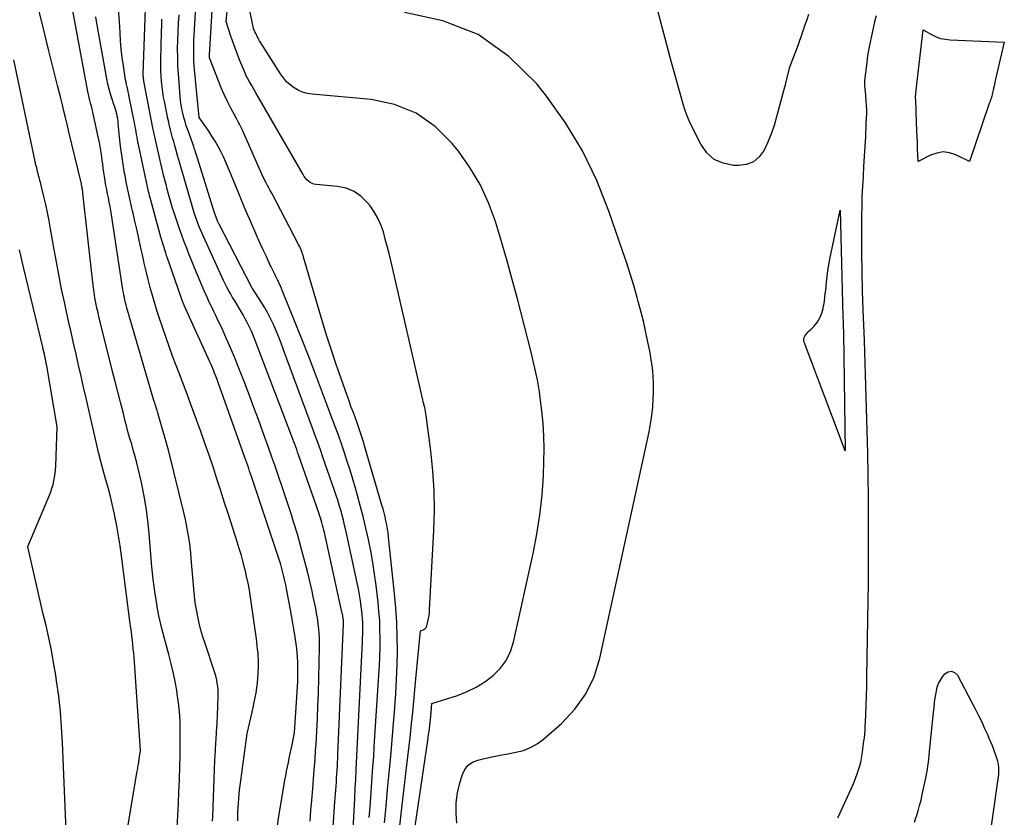
# Model space of a CAD drawing. Units: inches. Extents: x 2628029 to 2630850, y 1493785 to 1496366.
# Drawn here: x 2628296 to 2628422, y 1494606 to 1494708 of the extents above; entities that cross this region are included whole.
import ezdxf

# ---------------------------------------------------------------- set-up
doc = ezdxf.new("R2010")
doc.units = ezdxf.units.IN
doc.header["$MEASUREMENT"] = 0
doc.layers.add('Tile_2737_18_NE_contour_2ft', color=225, linetype='Continuous')

msp = doc.modelspace()

# ---------------------------------------------------------------- linework, layer by layer
at = {"layer": 'Tile_2737_18_NE_contour_2ft'}
for points in [[(2628340.96, 1494606.44, 7972), (2628341.06, 1494607.72, 7972), (2628341.15, 1494609.01, 7972), (2628341.24, 1494610.3, 7972), (2628341.34, 1494611.59, 7972), (2628341.43, 1494612.88, 7972), (2628341.52, 1494614.17, 7972), (2628341.6, 1494615.46, 7972), (2628342.19, 1494624.55, 7972), (2628342.25, 1494625.7, 7972), (2628342.3, 1494626.86, 7972), (2628342.33, 1494628.02, 7972), (2628342.34, 1494629.17, 7972), (2628342.32, 1494630.33, 7972), (2628342.28, 1494631.48, 7972), (2628342.19, 1494632.64, 7972), (2628342.08, 1494633.79, 7972), (2628341.83, 1494635.93, 7972), (2628341.64, 1494637.41, 7972), (2628341.42, 1494638.88, 7972), (2628341.15, 1494640.35, 7972), (2628340.86, 1494641.81, 7972), (2628340.53, 1494643.26, 7972), (2628340.18, 1494644.71, 7972), (2628339.81, 1494646.15, 7972), (2628339.41, 1494647.59, 7972), (2628339.19, 1494648.35, 7972), (2628338.86, 1494649.48, 7972), (2628338.52, 1494650.61, 7972), (2628338.16, 1494651.73, 7972), (2628337.79, 1494652.85, 7972), (2628337.41, 1494653.96, 7972), (2628337.02, 1494655.07, 7972), (2628336.62, 1494656.18, 7972), (2628336.21, 1494657.29, 7972), (2628335.53, 1494659.13, 7972), (2628334.77, 1494661.16, 7972), (2628333.99, 1494663.18, 7972), (2628333.21, 1494665.19, 7972), (2628332.41, 1494667.2, 7972), (2628329.91, 1494673.42, 7972), (2628329.78, 1494673.75, 7972), (2628329.64, 1494674.07, 7972), (2628329.5, 1494674.39, 7972), (2628329.35, 1494674.71, 7972), (2628329.28, 1494674.86, 7972), (2628329.16, 1494675.1, 7972), (2628329.04, 1494675.35, 7972), (2628328.92, 1494675.59, 7972), (2628328.8, 1494675.83, 7972), (2628328.68, 1494676.08, 7972), (2628328.55, 1494676.32, 7972), (2628328.44, 1494676.57, 7972), (2628328.32, 1494676.81, 7972), (2628327.82, 1494677.89, 7972), (2628327.45, 1494678.67, 7972), (2628327.09, 1494679.46, 7972), (2628326.74, 1494680.25, 7972), (2628326.39, 1494681.04, 7972), (2628325.84, 1494682.3, 7972), (2628325.31, 1494683.54, 7972), (2628324.78, 1494684.79, 7972), (2628324.26, 1494686.05, 7972), (2628323.75, 1494687.3, 7972), (2628323.3, 1494688.42, 7972), (2628323.01, 1494689.12, 7972), (2628322.71, 1494689.81, 7972), (2628322.39, 1494690.49, 7972), (2628322.06, 1494691.17, 7972), (2628321.71, 1494691.83, 7972), (2628321.34, 1494692.49, 7972), (2628320.94, 1494693.13, 7972), (2628320.52, 1494693.75, 7972), (2628319.3, 1494695.49, 7972), (2628319.29, 1494695.52, 7972), (2628318.73, 1494701.6, 7972), (2628318.68, 1494702.14, 7972), (2628318.65, 1494702.68, 7972), (2628318.63, 1494703.22, 7972), (2628318.62, 1494703.77, 7972), (2628318.62, 1494704.31, 7972), (2628318.62, 1494704.85, 7972), (2628318.64, 1494705.4, 7972), (2628318.67, 1494705.94, 7972), (2628319.07, 1494712.64, 7972)], [(2628321.01, 1494605.96, 7960), (2628321.03, 1494606.57, 7960), (2628321.21, 1494611.39, 7960), (2628321.26, 1494612.55, 7960), (2628321.31, 1494613.72, 7960), (2628321.38, 1494614.89, 7960), (2628321.45, 1494616.06, 7960), (2628321.46, 1494616.24, 7960), (2628321.53, 1494617.31, 7960), (2628321.59, 1494618.39, 7960), (2628321.64, 1494619.47, 7960), (2628321.68, 1494620.55, 7960), (2628321.73, 1494621.89, 7960), (2628321.73, 1494622.3, 7960), (2628321.72, 1494622.7, 7960), (2628321.68, 1494623.11, 7960), (2628321.62, 1494623.51, 7960), (2628321.55, 1494623.91, 7960), (2628321.46, 1494624.3, 7960), (2628321.35, 1494624.69, 7960), (2628321.23, 1494625.08, 7960), (2628320.06, 1494628.58, 7960), (2628319.79, 1494629.43, 7960), (2628319.54, 1494630.28, 7960), (2628319.32, 1494631.15, 7960), (2628319.12, 1494632.01, 7960), (2628318.96, 1494632.89, 7960), (2628318.81, 1494633.76, 7960), (2628318.7, 1494634.65, 7960), (2628318.61, 1494635.53, 7960), (2628318.29, 1494639.39, 7960), (2628318.23, 1494640.11, 7960), (2628318.15, 1494640.82, 7960), (2628318.06, 1494641.54, 7960), (2628317.96, 1494642.25, 7960), (2628317.84, 1494642.95, 7960), (2628317.71, 1494643.66, 7960), (2628317.56, 1494644.36, 7960), (2628317.39, 1494645.06, 7960), (2628315.4, 1494653.18, 7960), (2628314.02, 1494658.07, 7960), (2628313.98, 1494658.21, 7960), (2628313.93, 1494658.34, 7960), (2628313.89, 1494658.48, 7960), (2628313.84, 1494658.62, 7960), (2628313.81, 1494658.7, 7960), (2628313.78, 1494658.79, 7960), (2628313.75, 1494658.89, 7960), (2628313.71, 1494658.99, 7960), (2628313.68, 1494659.09, 7960), (2628313.65, 1494659.18, 7960), (2628313.62, 1494659.28, 7960), (2628313.59, 1494659.38, 7960), (2628313.56, 1494659.48, 7960), (2628310.12, 1494671.3, 7960), (2628310.03, 1494671.62, 7960), (2628309.95, 1494671.94, 7960), (2628309.87, 1494672.26, 7960), (2628309.8, 1494672.59, 7960), (2628309.73, 1494672.91, 7960), (2628309.67, 1494673.24, 7960), (2628309.61, 1494673.57, 7960), (2628309.56, 1494673.89, 7960), (2628308.15, 1494683.13, 7960), (2628308.06, 1494683.67, 7960), (2628307.97, 1494684.2, 7960), (2628307.87, 1494684.74, 7960), (2628307.76, 1494685.27, 7960), (2628307.65, 1494685.8, 7960), (2628307.55, 1494686.34, 7960), (2628307.45, 1494686.87, 7960), (2628307.35, 1494687.41, 7960), (2628307.35, 1494687.43, 7960), (2628307.26, 1494687.98, 7960), (2628307.17, 1494688.53, 7960), (2628307.1, 1494689.08, 7960), (2628307.03, 1494689.63, 7960), (2628306.98, 1494690.05, 7960), (2628306.88, 1494690.81, 7960), (2628306.76, 1494691.56, 7960), (2628306.62, 1494692.32, 7960), (2628306.46, 1494693.07, 7960), (2628305.85, 1494695.81, 7960), (2628305.77, 1494696.19, 7960), (2628305.68, 1494696.57, 7960), (2628305.59, 1494696.94, 7960), (2628305.49, 1494697.32, 7960), (2628305.4, 1494697.69, 7960), (2628305.31, 1494698.07, 7960), (2628305.23, 1494698.45, 7960), (2628305.15, 1494698.83, 7960), (2628303.12, 1494709.75, 7960)], [(2628342.89, 1494605.76, 7974), (2628343.09, 1494607.87, 7974), (2628343.29, 1494609.98, 7974), (2628343.49, 1494612.09, 7974), (2628343.68, 1494614.19, 7974), (2628343.87, 1494616.31, 7974), (2628344.04, 1494618.42, 7974), (2628344.21, 1494620.4, 7974), (2628344.33, 1494622.21, 7974), (2628344.44, 1494624.02, 7974), (2628344.5, 1494625.83, 7974), (2628344.53, 1494627.64, 7974), (2628344.52, 1494629.45, 7974), (2628344.46, 1494631.26, 7974), (2628344.34, 1494633.07, 7974), (2628344.18, 1494634.87, 7974), (2628343.41, 1494642.12, 7974), (2628343.35, 1494642.64, 7974), (2628343.27, 1494643.15, 7974), (2628343.18, 1494643.66, 7974), (2628343.08, 1494644.17, 7974), (2628342.96, 1494644.68, 7974), (2628342.84, 1494645.18, 7974), (2628342.71, 1494645.69, 7974), (2628342.57, 1494646.19, 7974), (2628340.37, 1494653.73, 7974), (2628340.26, 1494654.11, 7974), (2628340.14, 1494654.49, 7974), (2628340.02, 1494654.87, 7974), (2628339.9, 1494655.25, 7974), (2628339.77, 1494655.63, 7974), (2628339.64, 1494656.01, 7974), (2628339.51, 1494656.38, 7974), (2628339.37, 1494656.76, 7974), (2628339.14, 1494657.37, 7974), (2628338.89, 1494658.06, 7974), (2628338.63, 1494658.74, 7974), (2628338.39, 1494659.43, 7974), (2628338.14, 1494660.11, 7974), (2628337.36, 1494662.3, 7974), (2628336.73, 1494664.09, 7974), (2628336.13, 1494665.88, 7974), (2628335.56, 1494667.69, 7974), (2628335.02, 1494669.5, 7974), (2628332.6, 1494677.73, 7974), (2628332.54, 1494677.93, 7974), (2628332.47, 1494678.14, 7974), (2628332.4, 1494678.34, 7974), (2628332.33, 1494678.55, 7974), (2628332.24, 1494678.75, 7974), (2628332.16, 1494678.95, 7974), (2628332.07, 1494679.14, 7974), (2628331.97, 1494679.34, 7974), (2628328.54, 1494685.88, 7974), (2628328.36, 1494686.21, 7974), (2628328.19, 1494686.54, 7974), (2628328.02, 1494686.86, 7974), (2628327.84, 1494687.19, 7974), (2628327.46, 1494687.9, 7974), (2628324.78, 1494693.97, 7974), (2628324.7, 1494694.15, 7974), (2628324.61, 1494694.33, 7974), (2628324.52, 1494694.51, 7974), (2628324.43, 1494694.68, 7974), (2628324.33, 1494694.86, 7974), (2628324.24, 1494695.04, 7974), (2628324.15, 1494695.21, 7974), (2628324.05, 1494695.39, 7974), (2628323.35, 1494696.71, 7974), (2628322.91, 1494697.56, 7974), (2628322.5, 1494698.42, 7974), (2628322.12, 1494699.29, 7974), (2628321.77, 1494700.17, 7974), (2628320.63, 1494703.11, 7974), (2628320.62, 1494703.25, 7974), (2628320.62, 1494703.29, 7974), (2628320.63, 1494703.41, 7974), (2628320.63, 1494703.43, 7974), (2628320.63, 1494703.45, 7974), (2628320.63, 1494703.47, 7974), (2628320.63, 1494703.49, 7974), (2628321.04, 1494710.59, 7974)], [(2628316.51, 1494605.17, 7958), (2628316.59, 1494606.67, 7958), (2628316.67, 1494608.17, 7958), (2628316.73, 1494609.67, 7958), (2628316.79, 1494611.17, 7958), (2628316.85, 1494612.99, 7958), (2628316.88, 1494614.14, 7958), (2628316.9, 1494615.28, 7958), (2628316.91, 1494616.43, 7958), (2628316.91, 1494617.58, 7958), (2628316.88, 1494618.72, 7958), (2628316.81, 1494619.86, 7958), (2628316.69, 1494621, 7958), (2628316.53, 1494622.13, 7958), (2628316.5, 1494622.32, 7958), (2628316.28, 1494623.54, 7958), (2628316.04, 1494624.76, 7958), (2628315.76, 1494625.96, 7958), (2628315.45, 1494627.17, 7958), (2628314.6, 1494630.3, 7958), (2628314.38, 1494631.19, 7958), (2628314.18, 1494632.08, 7958), (2628314.01, 1494632.98, 7958), (2628313.86, 1494633.89, 7958), (2628313.67, 1494635.19, 7958), (2628313.46, 1494636.75, 7958), (2628313.28, 1494638.31, 7958), (2628313.14, 1494639.88, 7958), (2628313.02, 1494641.45, 7958), (2628312.98, 1494642.1, 7958), (2628312.82, 1494643.85, 7958), (2628312.61, 1494645.59, 7958), (2628312.31, 1494647.33, 7958), (2628311.95, 1494649.05, 7958), (2628311.5, 1494651.01, 7958), (2628311.32, 1494651.75, 7958), (2628311.13, 1494652.48, 7958), (2628310.93, 1494653.21, 7958), (2628310.72, 1494653.94, 7958), (2628310.5, 1494654.66, 7958), (2628310.29, 1494655.39, 7958), (2628310.09, 1494656.12, 7958), (2628309.9, 1494656.85, 7958), (2628309.62, 1494657.99, 7958), (2628309.29, 1494659.29, 7958), (2628308.96, 1494660.6, 7958), (2628308.63, 1494661.9, 7958), (2628308.3, 1494663.2, 7958), (2628306.75, 1494669.35, 7958), (2628306.59, 1494669.99, 7958), (2628306.44, 1494670.63, 7958), (2628306.3, 1494671.27, 7958), (2628306.17, 1494671.92, 7958), (2628306.05, 1494672.57, 7958), (2628305.94, 1494673.22, 7958), (2628305.85, 1494673.87, 7958), (2628305.77, 1494674.52, 7958), (2628304.52, 1494685.9, 7958), (2628304.5, 1494686.05, 7958), (2628304.48, 1494686.2, 7958), (2628304.46, 1494686.34, 7958), (2628304.44, 1494686.49, 7958), (2628304.41, 1494686.64, 7958), (2628304.38, 1494686.78, 7958), (2628304.35, 1494686.93, 7958), (2628304.32, 1494687.07, 7958), (2628302.69, 1494693.85, 7958), (2628302.5, 1494694.67, 7958), (2628302.3, 1494695.49, 7958), (2628302.1, 1494696.31, 7958), (2628301.9, 1494697.13, 7958), (2628301.69, 1494697.95, 7958), (2628301.49, 1494698.77, 7958), (2628301.28, 1494699.59, 7958), (2628301.08, 1494700.41, 7958), (2628300.18, 1494704, 7958), (2628299.53, 1494706.61, 7958), (2628298.9, 1494709.23, 7958)], [(2628329.27, 1494605.35, 7964), (2628329.45, 1494606.58, 7964), (2628329.65, 1494607.81, 7964), (2628330.23, 1494611.17, 7964), (2628330.33, 1494611.73, 7964), (2628330.44, 1494612.3, 7964), (2628330.55, 1494612.86, 7964), (2628330.66, 1494613.43, 7964), (2628330.78, 1494613.99, 7964), (2628330.9, 1494614.55, 7964), (2628331.02, 1494615.11, 7964), (2628331.13, 1494615.67, 7964), (2628331.45, 1494617.23, 7964), (2628331.81, 1494623.06, 7964), (2628331.85, 1494623.78, 7964), (2628331.87, 1494624.5, 7964), (2628331.88, 1494625.22, 7964), (2628331.87, 1494625.94, 7964), (2628331.86, 1494626.24, 7964), (2628331.83, 1494626.81, 7964), (2628331.79, 1494627.38, 7964), (2628331.73, 1494627.95, 7964), (2628331.66, 1494628.52, 7964), (2628331.44, 1494629.93, 7964), (2628331.32, 1494630.66, 7964), (2628331.2, 1494631.39, 7964), (2628331.07, 1494632.13, 7964), (2628330.94, 1494632.86, 7964), (2628330.43, 1494635.52, 7964), (2628330.33, 1494636.04, 7964), (2628330.22, 1494636.56, 7964), (2628330.1, 1494637.08, 7964), (2628329.97, 1494637.6, 7964), (2628329.84, 1494638.12, 7964), (2628329.69, 1494638.63, 7964), (2628329.54, 1494639.14, 7964), (2628329.38, 1494639.65, 7964), (2628326.09, 1494649.45, 7964), (2628325.97, 1494649.8, 7964), (2628325.85, 1494650.15, 7964), (2628325.73, 1494650.5, 7964), (2628325.61, 1494650.85, 7964), (2628325.49, 1494651.2, 7964), (2628325.37, 1494651.55, 7964), (2628325.24, 1494651.9, 7964), (2628325.12, 1494652.25, 7964), (2628321.72, 1494661.78, 7964), (2628321.58, 1494662.18, 7964), (2628321.43, 1494662.57, 7964), (2628321.28, 1494662.97, 7964), (2628321.12, 1494663.36, 7964), (2628320.96, 1494663.76, 7964), (2628320.8, 1494664.14, 7964), (2628320.63, 1494664.52, 7964), (2628320.46, 1494664.9, 7964), (2628317.46, 1494671.48, 7964), (2628317.44, 1494671.53, 7964), (2628317.41, 1494671.59, 7964), (2628317.39, 1494671.64, 7964), (2628317.37, 1494671.69, 7964), (2628317.35, 1494671.74, 7964), (2628317.33, 1494671.8, 7964), (2628317.31, 1494671.85, 7964), (2628317.29, 1494671.9, 7964), (2628315.23, 1494677.75, 7964), (2628315.2, 1494677.83, 7964), (2628315.17, 1494677.91, 7964), (2628315.15, 1494677.99, 7964), (2628315.12, 1494678.07, 7964), (2628315.09, 1494678.15, 7964), (2628315.06, 1494678.23, 7964), (2628315.04, 1494678.32, 7964), (2628315.01, 1494678.4, 7964), (2628314.43, 1494680.27, 7964), (2628313.15, 1494684.99, 7964), (2628313.07, 1494685.27, 7964), (2628313, 1494685.54, 7964), (2628312.94, 1494685.82, 7964), (2628312.87, 1494686.1, 7964), (2628311.59, 1494692.06, 7964), (2628311.52, 1494692.38, 7964), (2628311.46, 1494692.7, 7964), (2628311.4, 1494693.02, 7964), (2628311.35, 1494693.35, 7964), (2628311.29, 1494693.67, 7964), (2628311.23, 1494693.99, 7964), (2628311.18, 1494694.31, 7964), (2628311.11, 1494694.64, 7964), (2628310.42, 1494698.14, 7964), (2628310.35, 1494698.45, 7964), (2628310.29, 1494698.76, 7964), (2628310.22, 1494699.07, 7964), (2628310.14, 1494699.38, 7964), (2628310.07, 1494699.69, 7964), (2628310.01, 1494700, 7964), (2628309.95, 1494700.31, 7964), (2628309.9, 1494700.62, 7964), (2628309.67, 1494702.1, 7964), (2628309.53, 1494703.15, 7964), (2628309.4, 1494704.2, 7964), (2628309.31, 1494705.26, 7964), (2628309.24, 1494706.32, 7964), (2628309.16, 1494707.67, 7964), (2628309.05, 1494709.4, 7964)], [(2628333.43, 1494605.97, 7966), (2628333.53, 1494607.3, 7966), (2628333.64, 1494608.64, 7966), (2628333.76, 1494610.09, 7966), (2628333.86, 1494611.32, 7966), (2628333.96, 1494612.54, 7966), (2628334.05, 1494613.77, 7966), (2628334.13, 1494614.99, 7966), (2628334.18, 1494615.77, 7966), (2628334.28, 1494617.39, 7966), (2628334.36, 1494619.01, 7966), (2628334.43, 1494620.63, 7966), (2628334.48, 1494622.24, 7966), (2628334.62, 1494628.11, 7966), (2628334.62, 1494628.69, 7966), (2628334.61, 1494629.28, 7966), (2628334.58, 1494629.86, 7966), (2628334.54, 1494630.44, 7966), (2628334.47, 1494631.02, 7966), (2628334.4, 1494631.6, 7966), (2628334.3, 1494632.18, 7966), (2628334.2, 1494632.75, 7966), (2628334.14, 1494633.06, 7966), (2628333.99, 1494633.79, 7966), (2628333.83, 1494634.51, 7966), (2628333.67, 1494635.24, 7966), (2628333.5, 1494635.96, 7966), (2628333.08, 1494637.71, 7966), (2628332.68, 1494639.3, 7966), (2628332.26, 1494640.89, 7966), (2628331.81, 1494642.47, 7966), (2628331.33, 1494644.04, 7966), (2628331.09, 1494644.82, 7966), (2628330.69, 1494646.09, 7966), (2628330.27, 1494647.36, 7966), (2628329.85, 1494648.62, 7966), (2628329.42, 1494649.88, 7966), (2628328.98, 1494651.14, 7966), (2628328.53, 1494652.4, 7966), (2628328.09, 1494653.65, 7966), (2628327.64, 1494654.91, 7966), (2628327.42, 1494655.51, 7966), (2628326.86, 1494657.06, 7966), (2628326.28, 1494658.6, 7966), (2628325.7, 1494660.15, 7966), (2628325.11, 1494661.69, 7966), (2628324.27, 1494663.84, 7966), (2628323.8, 1494665.02, 7966), (2628323.31, 1494666.19, 7966), (2628322.8, 1494667.35, 7966), (2628322.27, 1494668.51, 7966), (2628321.57, 1494670, 7966), (2628321.38, 1494670.4, 7966), (2628321.19, 1494670.81, 7966), (2628321, 1494671.21, 7966), (2628320.8, 1494671.62, 7966), (2628320.6, 1494672.02, 7966), (2628320.41, 1494672.43, 7966), (2628320.23, 1494672.84, 7966), (2628320.05, 1494673.25, 7966), (2628319.39, 1494674.76, 7966), (2628319.05, 1494675.57, 7966), (2628318.7, 1494676.39, 7966), (2628318.37, 1494677.21, 7966), (2628318.04, 1494678.03, 7966), (2628317.72, 1494678.86, 7966), (2628317.41, 1494679.68, 7966), (2628317.11, 1494680.52, 7966), (2628316.82, 1494681.35, 7966), (2628316.12, 1494683.39, 7966), (2628315.93, 1494683.99, 7966), (2628315.74, 1494684.58, 7966), (2628315.57, 1494685.17, 7966), (2628315.4, 1494685.77, 7966), (2628315.24, 1494686.37, 7966), (2628315.09, 1494686.98, 7966), (2628314.94, 1494687.58, 7966), (2628314.79, 1494688.19, 7966), (2628313.74, 1494692.68, 7966), (2628313.7, 1494692.86, 7966), (2628313.65, 1494693.05, 7966), (2628313.61, 1494693.24, 7966), (2628313.57, 1494693.43, 7966), (2628313.53, 1494693.62, 7966), (2628313.49, 1494693.8, 7966), (2628313.45, 1494693.99, 7966), (2628313.41, 1494694.18, 7966), (2628312.27, 1494700.13, 7966), (2628312.25, 1494700.25, 7966), (2628312.24, 1494700.37, 7966), (2628312.22, 1494700.49, 7966), (2628312.21, 1494700.61, 7966), (2628312.2, 1494700.72, 7966), (2628312.2, 1494700.84, 7966), (2628312.2, 1494700.96, 7966), (2628312.2, 1494701.08, 7966), (2628312.48, 1494709.33, 7966)], [(2628338.17, 1494591.64, 7970), (2628339.1, 1494608.84, 7970), (2628339.13, 1494609.31, 7970), (2628339.15, 1494609.77, 7970), (2628339.18, 1494610.23, 7970), (2628339.2, 1494610.69, 7970), (2628339.23, 1494611.16, 7970), (2628339.25, 1494611.62, 7970), (2628339.28, 1494612.08, 7970), (2628339.3, 1494612.54, 7970), (2628340.08, 1494628.76, 7970), (2628340.1, 1494629.25, 7970), (2628340.12, 1494629.74, 7970), (2628340.13, 1494630.24, 7970), (2628340.13, 1494630.73, 7970), (2628340.12, 1494631.22, 7970), (2628340.1, 1494631.71, 7970), (2628340.06, 1494632.2, 7970), (2628340.01, 1494632.68, 7970), (2628339.94, 1494633.24, 7970), (2628339.83, 1494634.01, 7970), (2628339.71, 1494634.77, 7970), (2628339.57, 1494635.53, 7970), (2628339.42, 1494636.29, 7970), (2628337.96, 1494642.98, 7970), (2628337.81, 1494643.62, 7970), (2628337.66, 1494644.26, 7970), (2628337.5, 1494644.9, 7970), (2628337.32, 1494645.53, 7970), (2628337.14, 1494646.16, 7970), (2628336.95, 1494646.79, 7970), (2628336.75, 1494647.42, 7970), (2628336.54, 1494648.04, 7970), (2628335.06, 1494652.3, 7970), (2628334.74, 1494653.22, 7970), (2628334.41, 1494654.14, 7970), (2628334.08, 1494655.06, 7970), (2628333.74, 1494655.98, 7970), (2628330.06, 1494665.96, 7970), (2628329.76, 1494666.77, 7970), (2628329.44, 1494667.57, 7970), (2628329.1, 1494668.36, 7970), (2628328.75, 1494669.15, 7970), (2628328.58, 1494669.52, 7970), (2628328.29, 1494670.11, 7970), (2628327.99, 1494670.7, 7970), (2628327.66, 1494671.27, 7970), (2628327.31, 1494671.84, 7970), (2628326.09, 1494673.73, 7970), (2628326.08, 1494673.75, 7970), (2628326.07, 1494673.77, 7970), (2628326.06, 1494673.79, 7970), (2628326.04, 1494673.81, 7970), (2628326, 1494673.89, 7970), (2628325.98, 1494673.91, 7970), (2628325.97, 1494673.93, 7970), (2628325.96, 1494673.95, 7970), (2628325.95, 1494673.97, 7970), (2628321.84, 1494681.92, 7970), (2628321.81, 1494681.99, 7970), (2628321.77, 1494682.06, 7970), (2628321.74, 1494682.13, 7970), (2628321.71, 1494682.2, 7970), (2628321.68, 1494682.28, 7970), (2628321.65, 1494682.35, 7970), (2628321.62, 1494682.42, 7970), (2628321.59, 1494682.49, 7970), (2628321.24, 1494683.39, 7970), (2628319.1, 1494690.35, 7970), (2628319.02, 1494690.59, 7970), (2628318.94, 1494690.84, 7970), (2628318.86, 1494691.08, 7970), (2628318.78, 1494691.32, 7970), (2628318.69, 1494691.56, 7970), (2628318.61, 1494691.8, 7970), (2628318.53, 1494692.04, 7970), (2628318.44, 1494692.28, 7970), (2628317.85, 1494693.96, 7970), (2628317.67, 1494694.47, 7970), (2628317.51, 1494694.99, 7970), (2628317.37, 1494695.52, 7970), (2628317.23, 1494696.04, 7970), (2628317.12, 1494696.58, 7970), (2628317.03, 1494697.11, 7970), (2628316.95, 1494697.65, 7970), (2628316.9, 1494698.19, 7970), (2628316.75, 1494699.93, 7970), (2628316.67, 1494701.01, 7970), (2628316.61, 1494702.09, 7970), (2628316.58, 1494703.17, 7970), (2628316.57, 1494704.26, 7970), (2628316.59, 1494705.34, 7970), (2628316.62, 1494706.42, 7970), (2628316.68, 1494707.51, 7970), (2628316.75, 1494708.59, 7970)], [(2628344.83, 1494605.38, 7976), (2628345.01, 1494606.89, 7976), (2628345.71, 1494612.73, 7976), (2628345.88, 1494614.14, 7976), (2628346.04, 1494615.56, 7976), (2628346.19, 1494616.98, 7976), (2628346.34, 1494618.4, 7976), (2628346.48, 1494619.81, 7976), (2628346.62, 1494621.23, 7976), (2628346.76, 1494622.65, 7976), (2628346.9, 1494624.07, 7976), (2628347.48, 1494630.2, 7976), (2628347.74, 1494630.28, 7976), (2628347.83, 1494630.32, 7976), (2628347.92, 1494630.37, 7976), (2628348.01, 1494630.42, 7976), (2628348.09, 1494630.48, 7976), (2628348.16, 1494630.55, 7976), (2628348.22, 1494630.63, 7976), (2628348.26, 1494630.72, 7976), (2628348.3, 1494630.81, 7976), (2628348.42, 1494631.36, 7976), (2628348.5, 1494631.73, 7976), (2628348.56, 1494632.1, 7976), (2628348.61, 1494632.48, 7976), (2628348.64, 1494632.86, 7976), (2628349.19, 1494642.96, 7976), (2628349.25, 1494645.49, 7976), (2628349.23, 1494648.02, 7976), (2628349.06, 1494650.55, 7976), (2628348.79, 1494653.07, 7976), (2628348.19, 1494657.6, 7976), (2628348.15, 1494657.85, 7976), (2628348.11, 1494658.1, 7976), (2628348.06, 1494658.35, 7976), (2628348.01, 1494658.59, 7976), (2628347.95, 1494658.84, 7976), (2628347.89, 1494659.08, 7976), (2628347.83, 1494659.33, 7976), (2628347.78, 1494659.58, 7976), (2628343.69, 1494677.29, 7976), (2628343.47, 1494678.21, 7976), (2628343.24, 1494679.13, 7976), (2628343, 1494680.04, 7976), (2628342.75, 1494680.96, 7976), (2628342.44, 1494681.84, 7976), (2628342.06, 1494682.69, 7976), (2628341.59, 1494683.49, 7976), (2628341.06, 1494684.26, 7976), (2628340.75, 1494684.65, 7976), (2628339.94, 1494685.45, 7976), (2628339.04, 1494686.09, 7976), (2628338.01, 1494686.5, 7976), (2628336.9, 1494686.74, 7976), (2628334.18, 1494686.97, 7976), (2628333.92, 1494687.02, 7976), (2628333.67, 1494687.11, 7976), (2628333.44, 1494687.24, 7976), (2628333.22, 1494687.4, 7976), (2628333.02, 1494687.59, 7976), (2628332.84, 1494687.8, 7976), (2628332.68, 1494688.02, 7976), (2628332.53, 1494688.25, 7976), (2628326.8, 1494698.16, 7976), (2628326.53, 1494698.63, 7976), (2628326.26, 1494699.1, 7976), (2628326, 1494699.58, 7976), (2628325.73, 1494700.05, 7976), (2628325.21, 1494701, 7976), (2628325.19, 1494701.05, 7976), (2628324.46, 1494702.85, 7976), (2628324.14, 1494703.65, 7976), (2628323.83, 1494704.46, 7976), (2628323.54, 1494705.28, 7976), (2628323.27, 1494706.1, 7976), (2628322.73, 1494707.74, 7976), (2628322.86, 1494708.98, 7976)], [(2628346.47, 1494603.03, 7978), (2628348.41, 1494616.23, 7978), (2628348.46, 1494616.61, 7978), (2628348.51, 1494616.99, 7978), (2628348.56, 1494617.37, 7978), (2628348.61, 1494617.75, 7978), (2628348.65, 1494618.14, 7978), (2628348.69, 1494618.52, 7978), (2628348.73, 1494618.9, 7978), (2628348.77, 1494619.29, 7978), (2628348.92, 1494620.92, 7978), (2628352.19, 1494621.97, 7978), (2628353.41, 1494622.45, 7978), (2628354.58, 1494623.01, 7978), (2628355.67, 1494623.7, 7978), (2628356.72, 1494624.48, 7978), (2628357.62, 1494625.4, 7978), (2628358.37, 1494626.4, 7978), (2628358.91, 1494627.53, 7978), (2628359.31, 1494628.75, 7978), (2628361.81, 1494640.02, 7978), (2628362.29, 1494642.48, 7978), (2628362.68, 1494644.95, 7978), (2628362.94, 1494647.43, 7978), (2628363.11, 1494649.93, 7978), (2628363.18, 1494651.71, 7978), (2628363.21, 1494653.33, 7978), (2628363.19, 1494654.94, 7978), (2628363.08, 1494656.55, 7978), (2628362.93, 1494658.16, 7978), (2628362.72, 1494659.85, 7978), (2628362.62, 1494660.61, 7978), (2628362.5, 1494661.36, 7978), (2628362.36, 1494662.11, 7978), (2628362.21, 1494662.86, 7978), (2628362.04, 1494663.6, 7978), (2628361.86, 1494664.35, 7978), (2628361.68, 1494665.09, 7978), (2628361.5, 1494665.83, 7978), (2628359.8, 1494672.43, 7978), (2628359.15, 1494674.91, 7978), (2628358.46, 1494677.38, 7978), (2628357.74, 1494679.84, 7978), (2628357, 1494682.29, 7978), (2628356.11, 1494684.67, 7978), (2628355.06, 1494686.97, 7978), (2628353.76, 1494689.14, 7978), (2628352.3, 1494691.22, 7978), (2628351.51, 1494692.22, 7978), (2628349.33, 1494694.37, 7978), (2628346.92, 1494696.08, 7978), (2628344.17, 1494697.16, 7978), (2628341.18, 1494697.81, 7978), (2628333.68, 1494698.46, 7978), (2628333.07, 1494698.56, 7978), (2628332.48, 1494698.72, 7978), (2628331.92, 1494698.97, 7978), (2628331.38, 1494699.28, 7978), (2628330.89, 1494699.66, 7978), (2628330.43, 1494700.07, 7978), (2628330.03, 1494700.54, 7978), (2628329.66, 1494701.05, 7978), (2628327.44, 1494704.54, 7978), (2628327.29, 1494704.78, 7978), (2628327.14, 1494705.03, 7978), (2628327, 1494705.27, 7978), (2628326.87, 1494705.52, 7978), (2628326.82, 1494705.62, 7978), (2628326.71, 1494705.82, 7978), (2628326.61, 1494706.02, 7978), (2628326.51, 1494706.22, 7978), (2628326.41, 1494706.42, 7978), (2628326.22, 1494706.83, 7978), (2628325.71, 1494709.35, 7978)], [(2628352.11, 1494605.69, 7980), (2628352.01, 1494606.99, 7980), (2628352.02, 1494608.28, 7980), (2628352.2, 1494609.57, 7980), (2628352.49, 1494610.84, 7980), (2628352.8, 1494611.88, 7980), (2628353.12, 1494612.53, 7980), (2628353.54, 1494613.07, 7980), (2628354.11, 1494613.45, 7980), (2628354.78, 1494613.73, 7980), (2628355.62, 1494613.92, 7980), (2628356.61, 1494614.14, 7980), (2628357.61, 1494614.35, 7980), (2628358.6, 1494614.54, 7980), (2628359.6, 1494614.72, 7980), (2628360.57, 1494614.97, 7980), (2628361.49, 1494615.32, 7980), (2628362.33, 1494615.81, 7980), (2628363.14, 1494616.4, 7980), (2628365.42, 1494618.4, 7980), (2628367.11, 1494620.19, 7980), (2628368.53, 1494622.15, 7980), (2628369.56, 1494624.34, 7980), (2628370.31, 1494626.68, 7980), (2628376.56, 1494655.49, 7980), (2628376.76, 1494656.54, 7980), (2628376.92, 1494657.59, 7980), (2628377.03, 1494658.65, 7980), (2628377.1, 1494659.72, 7980), (2628377.13, 1494660.47, 7980), (2628377.14, 1494661.16, 7980), (2628377.13, 1494661.85, 7980), (2628377.09, 1494662.55, 7980), (2628377.03, 1494663.24, 7980), (2628376.95, 1494663.93, 7980), (2628376.85, 1494664.61, 7980), (2628376.74, 1494665.3, 7980), (2628376.61, 1494665.98, 7980), (2628376.38, 1494667.12, 7980), (2628376.12, 1494668.37, 7980), (2628375.84, 1494669.61, 7980), (2628375.53, 1494670.85, 7980), (2628375.19, 1494672.08, 7980), (2628375.04, 1494672.62, 7980), (2628374.61, 1494674.12, 7980), (2628374.15, 1494675.61, 7980), (2628373.68, 1494677.09, 7980), (2628373.19, 1494678.56, 7980), (2628371.46, 1494683.61, 7980), (2628369.9, 1494687.5, 7980), (2628368.09, 1494691.26, 7980), (2628365.91, 1494694.82, 7980), (2628363.49, 1494698.24, 7980), (2628362.27, 1494699.79, 7980), (2628358.73, 1494703.28, 7980), (2628354.81, 1494706.08, 7980), (2628350.32, 1494707.82, 7980), (2628345.46, 1494708.88, 7980)], [(2628396.85, 1494708.61, 7982), (2628396.62, 1494707.95, 7982), (2628396.4, 1494707.29, 7982), (2628396.17, 1494706.63, 7982), (2628396.1, 1494706.42, 7982), (2628395.91, 1494705.86, 7982), (2628395.72, 1494705.31, 7982), (2628395.52, 1494704.76, 7982), (2628395.32, 1494704.21, 7982), (2628394.41, 1494701.77, 7982), (2628393.93, 1494699.86, 7982), (2628393.92, 1494699.79, 7982), (2628393.9, 1494699.73, 7982), (2628393.88, 1494699.67, 7982), (2628393.87, 1494699.6, 7982), (2628393.85, 1494699.54, 7982), (2628393.83, 1494699.48, 7982), (2628393.82, 1494699.42, 7982), (2628393.8, 1494699.35, 7982), (2628392.79, 1494695.59, 7982), (2628392.47, 1494694.5, 7982), (2628392.1, 1494693.43, 7982), (2628391.68, 1494692.38, 7982), (2628391.21, 1494691.35, 7982), (2628390.59, 1494690.52, 7982), (2628389.86, 1494689.88, 7982), (2628388.95, 1494689.54, 7982), (2628387.93, 1494689.39, 7982), (2628387.32, 1494689.41, 7982), (2628386.01, 1494689.68, 7982), (2628384.86, 1494690.18, 7982), (2628383.92, 1494691.03, 7982), (2628383.14, 1494692.1, 7982), (2628382.08, 1494694.21, 7982), (2628381.71, 1494695.01, 7982), (2628381.37, 1494695.82, 7982), (2628381.08, 1494696.65, 7982), (2628380.82, 1494697.49, 7982), (2628380.04, 1494700.27, 7982), (2628379.42, 1494702.52, 7982), (2628378.81, 1494704.76, 7982), (2628378.21, 1494707.01, 7982), (2628377.63, 1494709.26, 7982)], [(2628405.46, 1494708.43, 7980), (2628405.27, 1494707.69, 7980), (2628405.07, 1494706.86, 7980), (2628404.81, 1494705.69, 7980), (2628404.57, 1494704.52, 7980), (2628404.38, 1494703.34, 7980), (2628404.22, 1494702.15, 7980), (2628403.98, 1494700.22, 7980), (2628403.96, 1494699.96, 7980), (2628403.96, 1494699.7, 7980), (2628403.97, 1494699.44, 7980), (2628404, 1494699.18, 7980), (2628404.02, 1494699.02, 7980), (2628404.05, 1494698.84, 7980), (2628404.07, 1494698.69, 7980)], [(2628324.22, 1494606.01, 7962), (2628324.23, 1494606.57, 7962), (2628324.25, 1494607.13, 7962), (2628324.28, 1494607.7, 7962), (2628324.31, 1494608.26, 7962), (2628324.35, 1494608.82, 7962), (2628324.4, 1494609.38, 7962), (2628324.46, 1494609.94, 7962), (2628324.53, 1494610.5, 7962), (2628325.41, 1494617.12, 7962), (2628326.05, 1494619.83, 7962), (2628326.19, 1494620.44, 7962), (2628326.32, 1494621.06, 7962), (2628326.44, 1494621.68, 7962), (2628326.56, 1494622.3, 7962), (2628326.65, 1494622.92, 7962), (2628326.73, 1494623.54, 7962), (2628326.78, 1494624.17, 7962), (2628326.82, 1494624.79, 7962), (2628326.85, 1494625.64, 7962), (2628326.86, 1494626.08, 7962), (2628326.86, 1494626.52, 7962), (2628326.83, 1494626.96, 7962), (2628326.8, 1494627.4, 7962), (2628326.75, 1494627.84, 7962), (2628326.7, 1494628.28, 7962), (2628326.65, 1494628.72, 7962), (2628326.59, 1494629.16, 7962), (2628326.35, 1494630.91, 7962), (2628326.23, 1494631.8, 7962), (2628326.1, 1494632.69, 7962), (2628325.97, 1494633.58, 7962), (2628325.84, 1494634.47, 7962), (2628325.7, 1494635.36, 7962), (2628325.54, 1494636.24, 7962), (2628325.35, 1494637.12, 7962), (2628325.15, 1494638, 7962), (2628325.14, 1494638.02, 7962), (2628324.91, 1494638.9, 7962), (2628324.68, 1494639.78, 7962), (2628324.42, 1494640.65, 7962), (2628324.15, 1494641.52, 7962), (2628323.04, 1494644.98, 7962), (2628322.55, 1494646.49, 7962), (2628322.06, 1494648.01, 7962), (2628321.56, 1494649.52, 7962), (2628321.07, 1494651.03, 7962), (2628320.57, 1494652.54, 7962), (2628320.05, 1494654.05, 7962), (2628319.52, 1494655.55, 7962), (2628318.98, 1494657.05, 7962), (2628318.22, 1494659.1, 7962), (2628317.77, 1494660.32, 7962), (2628317.32, 1494661.53, 7962), (2628316.86, 1494662.74, 7962), (2628316.39, 1494663.94, 7962), (2628315.93, 1494665.15, 7962), (2628315.49, 1494666.36, 7962), (2628315.05, 1494667.58, 7962), (2628314.63, 1494668.81, 7962), (2628314.3, 1494669.79, 7962), (2628313.97, 1494670.8, 7962), (2628313.65, 1494671.82, 7962), (2628313.36, 1494672.85, 7962), (2628313.07, 1494673.87, 7962), (2628312.81, 1494674.91, 7962), (2628312.55, 1494675.94, 7962), (2628312.31, 1494676.98, 7962), (2628312.08, 1494678.02, 7962), (2628311.94, 1494678.7, 7962), (2628311.67, 1494679.91, 7962), (2628311.4, 1494681.12, 7962), (2628311.13, 1494682.32, 7962), (2628310.85, 1494683.53, 7962), (2628310.84, 1494683.58, 7962), (2628310.57, 1494684.76, 7962), (2628310.31, 1494685.94, 7962), (2628310.07, 1494687.13, 7962), (2628309.84, 1494688.32, 7962), (2628309.82, 1494688.4, 7962), (2628309.63, 1494689.55, 7962), (2628309.45, 1494690.71, 7962), (2628309.3, 1494691.87, 7962), (2628309.18, 1494693.04, 7962), (2628309.02, 1494694.76, 7962), (2628308.98, 1494695.06, 7962), (2628308.94, 1494695.37, 7962), (2628308.88, 1494695.67, 7962), (2628308.82, 1494695.97, 7962), (2628308.74, 1494696.27, 7962), (2628308.66, 1494696.56, 7962), (2628308.57, 1494696.86, 7962), (2628308.47, 1494697.15, 7962), (2628308.24, 1494697.83, 7962), (2628308.04, 1494698.47, 7962), (2628307.85, 1494699.11, 7962), (2628307.7, 1494699.76, 7962), (2628307.57, 1494700.41, 7962), (2628306.28, 1494707.51, 7962), (2628306.14, 1494708.33, 7962)], [(2628335.83, 1494597, 7968), (2628336.58, 1494608.41, 7968), (2628336.62, 1494608.91, 7968), (2628336.65, 1494609.42, 7968), (2628336.69, 1494609.92, 7968), (2628336.73, 1494610.42, 7968), (2628336.77, 1494610.93, 7968), (2628336.8, 1494611.43, 7968), (2628336.84, 1494611.93, 7968), (2628336.87, 1494612.43, 7968), (2628336.9, 1494612.93, 7968), (2628336.93, 1494613.43, 7968), (2628336.95, 1494613.93, 7968), (2628336.97, 1494614.44, 7968), (2628337.67, 1494631.06, 7968), (2628337.67, 1494631.18, 7968), (2628337.67, 1494631.31, 7968), (2628337.67, 1494631.44, 7968), (2628337.66, 1494631.56, 7968), (2628337.65, 1494631.69, 7968), (2628337.63, 1494631.81, 7968), (2628337.61, 1494631.94, 7968), (2628337.59, 1494632.06, 7968), (2628337.58, 1494632.13, 7968), (2628337.54, 1494632.28, 7968), (2628337.51, 1494632.44, 7968), (2628337.48, 1494632.59, 7968), (2628337.44, 1494632.75, 7968), (2628335.24, 1494642.7, 7968), (2628335.16, 1494643.01, 7968), (2628335.08, 1494643.33, 7968), (2628335, 1494643.64, 7968), (2628334.91, 1494643.96, 7968), (2628334.82, 1494644.27, 7968), (2628334.73, 1494644.58, 7968), (2628334.62, 1494644.89, 7968), (2628334.52, 1494645.2, 7968), (2628331.95, 1494652.59, 7968), (2628331.84, 1494652.92, 7968), (2628331.72, 1494653.26, 7968), (2628331.6, 1494653.59, 7968), (2628331.48, 1494653.92, 7968), (2628331.36, 1494654.25, 7968), (2628331.23, 1494654.59, 7968), (2628331.11, 1494654.92, 7968), (2628330.98, 1494655.25, 7968), (2628326.31, 1494667.47, 7968), (2628326.14, 1494667.9, 7968), (2628325.96, 1494668.33, 7968), (2628325.76, 1494668.75, 7968), (2628325.56, 1494669.17, 7968), (2628325.34, 1494669.58, 7968), (2628325.12, 1494669.99, 7968), (2628324.89, 1494670.4, 7968), (2628324.66, 1494670.8, 7968), (2628323.83, 1494672.16, 7968), (2628323.57, 1494672.59, 7968), (2628323.33, 1494673.02, 7968), (2628323.09, 1494673.46, 7968), (2628322.85, 1494673.9, 7968), (2628322.63, 1494674.34, 7968), (2628322.41, 1494674.78, 7968), (2628322.19, 1494675.23, 7968), (2628321.98, 1494675.68, 7968), (2628320.07, 1494679.88, 7968), (2628319.81, 1494680.45, 7968), (2628319.57, 1494681.03, 7968), (2628319.33, 1494681.61, 7968), (2628319.11, 1494682.19, 7968), (2628318.9, 1494682.78, 7968), (2628318.69, 1494683.37, 7968), (2628318.5, 1494683.96, 7968), (2628318.32, 1494684.56, 7968), (2628317.56, 1494687.2, 7968), (2628317.3, 1494688.07, 7968), (2628317.05, 1494688.94, 7968), (2628316.8, 1494689.82, 7968), (2628316.56, 1494690.69, 7968), (2628316.34, 1494691.46, 7968), (2628316.2, 1494691.95, 7968), (2628316.07, 1494692.44, 7968), (2628315.93, 1494692.93, 7968), (2628315.8, 1494693.42, 7968), (2628315.67, 1494693.92, 7968), (2628315.54, 1494694.41, 7968), (2628315.43, 1494694.91, 7968), (2628315.32, 1494695.4, 7968), (2628314.92, 1494697.36, 7968), (2628314.79, 1494698.04, 7968), (2628314.68, 1494698.72, 7968), (2628314.6, 1494699.41, 7968), (2628314.53, 1494700.1, 7968), (2628314.48, 1494700.79, 7968), (2628314.45, 1494701.48, 7968), (2628314.44, 1494702.17, 7968), (2628314.44, 1494702.86, 7968), (2628314.52, 1494706.4, 7968), (2628314.54, 1494707.2, 7968), (2628314.57, 1494708.01, 7968)], [(2628410.49, 1494697.78, 7980), (2628410.48, 1494697.95, 7980), (2628410.48, 1494698.04, 7980), (2628410.48, 1494698.13, 7980), (2628410.48, 1494698.21, 7980), (2628410.48, 1494698.3, 7980), (2628410.49, 1494698.39, 7980), (2628410.49, 1494698.47, 7980), (2628410.5, 1494698.56, 7980), (2628410.51, 1494698.65, 7980), (2628411.43, 1494706.68, 7980), (2628412.52, 1494706.06, 7980), (2628413.08, 1494705.79, 7980), (2628413.65, 1494705.58, 7980), (2628414.25, 1494705.46, 7980), (2628414.87, 1494705.39, 7980), (2628421.77, 1494705.1, 7980), (2628420.61, 1494700.21, 7980), (2628420.56, 1494699.98, 7980), (2628420.51, 1494699.74, 7980), (2628420.46, 1494699.51, 7980), (2628420.41, 1494699.28, 7980), (2628420.39, 1494699.18, 7980), (2628420.36, 1494699, 7980), (2628420.32, 1494698.81, 7980)], [(2628310.22, 1494605.23, 7956), (2628311.43, 1494612.33, 7956), (2628311.46, 1494612.5, 7956), (2628311.49, 1494612.67, 7956), (2628311.52, 1494612.85, 7956), (2628311.55, 1494613.02, 7956), (2628311.58, 1494613.19, 7956), (2628311.59, 1494613.27, 7956), (2628311.61, 1494613.36, 7956), (2628311.62, 1494613.45, 7956), (2628311.64, 1494613.53, 7956), (2628311.65, 1494613.62, 7956), (2628311.67, 1494613.71, 7956), (2628311.68, 1494613.8, 7956), (2628311.69, 1494613.88, 7956), (2628311.85, 1494614.96, 7956), (2628311.02, 1494626.81, 7956), (2628310.98, 1494627.35, 7956), (2628310.93, 1494627.88, 7956), (2628310.88, 1494628.42, 7956), (2628310.81, 1494628.95, 7956), (2628310.75, 1494629.49, 7956), (2628310.68, 1494630.02, 7956), (2628310.61, 1494630.56, 7956), (2628310.54, 1494631.09, 7956), (2628309.43, 1494639.74, 7956), (2628309.25, 1494641.01, 7956), (2628309.06, 1494642.27, 7956), (2628308.83, 1494643.53, 7956), (2628308.59, 1494644.79, 7956), (2628308.54, 1494645.02, 7956), (2628308.29, 1494646.15, 7956), (2628308.02, 1494647.28, 7956), (2628307.72, 1494648.4, 7956), (2628307.41, 1494649.52, 7956), (2628307.09, 1494650.63, 7956), (2628306.79, 1494651.75, 7956), (2628306.51, 1494652.87, 7956), (2628306.24, 1494654, 7956), (2628304.93, 1494659.79, 7956), (2628304.61, 1494661.19, 7956), (2628304.29, 1494662.59, 7956), (2628303.97, 1494663.98, 7956), (2628303.65, 1494665.38, 7956), (2628303.32, 1494666.78, 7956), (2628303.01, 1494668.17, 7956), (2628302.69, 1494669.57, 7956), (2628302.39, 1494670.97, 7956), (2628302.2, 1494671.84, 7956), (2628301.81, 1494673.67, 7956), (2628301.44, 1494675.51, 7956), (2628301.1, 1494677.35, 7956), (2628300.76, 1494679.19, 7956), (2628300.39, 1494681.35, 7956), (2628300.2, 1494682.38, 7956), (2628300, 1494683.41, 7956), (2628299.78, 1494684.43, 7956), (2628299.54, 1494685.46, 7956), (2628299.24, 1494686.69, 7956), (2628299.14, 1494687.09, 7956), (2628299.04, 1494687.49, 7956), (2628298.94, 1494687.89, 7956), (2628298.84, 1494688.29, 7956), (2628298.73, 1494688.7, 7956), (2628298.63, 1494689.1, 7956), (2628298.54, 1494689.5, 7956), (2628298.45, 1494689.9, 7956), (2628295.74, 1494702.85, 7956)], [(2628404.07, 1494698.69, 7980), (2628404.07, 1494698.66, 7980), (2628404.09, 1494698.49, 7980), (2628404.11, 1494698.31, 7980), (2628404.16, 1494697.6, 7980), (2628404.2, 1494697.07, 7980), (2628404.22, 1494696.53, 7980), (2628404.22, 1494696, 7980), (2628404.2, 1494695.46, 7980), (2628404.16, 1494694.66, 7980)], [(2628420.32, 1494698.81, 7980), (2628420.27, 1494698.63, 7980), (2628420.23, 1494698.45, 7980), (2628420.22, 1494698.4, 7980), (2628420.18, 1494698.24, 7980), (2628420.13, 1494698.08, 7980), (2628420.08, 1494697.93, 7980), (2628420.02, 1494697.77, 7980), (2628419.97, 1494697.62, 7980), (2628419.91, 1494697.46, 7980), (2628419.86, 1494697.31, 7980), (2628419.8, 1494697.15, 7980), (2628417.35, 1494689.93, 7980), (2628415.59, 1494690.77, 7980), (2628414.79, 1494691.02, 7980), (2628413.98, 1494691.12, 7980), (2628413.19, 1494690.99, 7980), (2628412.39, 1494690.72, 7980), (2628410.81, 1494689.89, 7980), (2628410.74, 1494691.52, 7980), (2628410.71, 1494692.34, 7980), (2628410.68, 1494693.15, 7980), (2628410.65, 1494693.76, 7980)], [(2628410.65, 1494693.76, 7980), (2628410.65, 1494693.97, 7980), (2628410.61, 1494694.79, 7980), (2628410.49, 1494697.78, 7980)], [(2628404.16, 1494694.66, 7980), (2628404.09, 1494693.07, 7980), (2628404.02, 1494691.8, 7980), (2628403.95, 1494690.54, 7980), (2628403.87, 1494689.28, 7980), (2628403.79, 1494688.02, 7980), (2628403.71, 1494686.75, 7980), (2628403.65, 1494685.49, 7980), (2628403.62, 1494684.23, 7980), (2628403.61, 1494682.96, 7980), (2628403.6, 1494680.68, 7980), (2628403.61, 1494678.27, 7980), (2628403.64, 1494675.86, 7980), (2628403.7, 1494673.46, 7980), (2628403.77, 1494671.05, 7980), (2628403.92, 1494667.11, 7980), (2628404.02, 1494664.25, 7980), (2628404.11, 1494661.38, 7980), (2628404.2, 1494658.52, 7980), (2628404.27, 1494655.66, 7980), (2628404.34, 1494652.79, 7980), (2628404.39, 1494649.93, 7980), (2628404.43, 1494647.07, 7980), (2628404.45, 1494644.2, 7980), (2628404.45, 1494642.81, 7980), (2628404.46, 1494640.61, 7980), (2628404.45, 1494638.41, 7980), (2628404.43, 1494636.21, 7980), (2628404.4, 1494634.01, 7980), (2628404.25, 1494624.32, 7980), (2628404.23, 1494623.1, 7980), (2628404.2, 1494621.89, 7980), (2628404.15, 1494620.67, 7980), (2628404.1, 1494619.45, 7980), (2628404.04, 1494617.94, 7980), (2628404.01, 1494617.48, 7980), (2628403.97, 1494617.02, 7980), (2628403.92, 1494616.57, 7980), (2628403.87, 1494616.12, 7980), (2628403.63, 1494614.45, 7980), (2628403.55, 1494613.94, 7980), (2628403.45, 1494613.44, 7980), (2628403.33, 1494612.94, 7980), (2628403.18, 1494612.44, 7980), (2628403.02, 1494611.95, 7980), (2628402.85, 1494611.46, 7980), (2628402.65, 1494610.99, 7980), (2628402.45, 1494610.51, 7980), (2628400.61, 1494606.52, 7980), (2628400.54, 1494606.36, 7980)], [(2628302.41, 1494603.73, 7954), (2628301.92, 1494615.94, 7954), (2628301.8, 1494617.92, 7954), (2628301.65, 1494619.89, 7954), (2628301.43, 1494621.85, 7954), (2628301.16, 1494623.81, 7954), (2628301.05, 1494624.54, 7954), (2628300.79, 1494626.13, 7954), (2628300.5, 1494627.71, 7954), (2628300.17, 1494629.28, 7954), (2628299.82, 1494630.85, 7954), (2628299.43, 1494632.49, 7954), (2628299.25, 1494633.24, 7954), (2628299.08, 1494633.99, 7954), (2628298.91, 1494634.73, 7954), (2628298.74, 1494635.48, 7954), (2628297.52, 1494640.87, 7954), (2628297.52, 1494640.92, 7954), (2628300.25, 1494647.44, 7954), (2628300.42, 1494647.88, 7954), (2628300.58, 1494648.33, 7954), (2628300.71, 1494648.79, 7954), (2628300.82, 1494649.26, 7954), (2628300.9, 1494649.73, 7954), (2628300.97, 1494650.2, 7954), (2628301.02, 1494650.68, 7954), (2628301.05, 1494651.15, 7954), (2628301.23, 1494656.15, 7954), (2628299.91, 1494663.9, 7954), (2628299.85, 1494664.2, 7954), (2628299.8, 1494664.5, 7954), (2628299.74, 1494664.8, 7954), (2628299.67, 1494665.1, 7954), (2628299.61, 1494665.4, 7954), (2628299.54, 1494665.7, 7954), (2628299.47, 1494666, 7954), (2628299.4, 1494666.3, 7954), (2628296.97, 1494676.45, 7954), (2628296.79, 1494677.19, 7954), (2628296.62, 1494677.93, 7954), (2628296.46, 1494678.67, 7954)], [(2628410.33, 1494605.85, 7980), (2628410.55, 1494606.5, 7980), (2628410.58, 1494606.57, 7980), (2628410.79, 1494607.26, 7980), (2628410.99, 1494607.95, 7980), (2628411.17, 1494608.64, 7980), (2628411.33, 1494609.35, 7980), (2628411.81, 1494611.66, 7980), (2628411.9, 1494612.11, 7980), (2628411.98, 1494612.55, 7980), (2628412.04, 1494612.99, 7980), (2628412.11, 1494613.44, 7980), (2628412.16, 1494613.89, 7980), (2628412.21, 1494614.33, 7980), (2628412.26, 1494614.78, 7980), (2628412.31, 1494615.23, 7980), (2628412.76, 1494619.8, 7980), (2628412.83, 1494620.42, 7980), (2628412.9, 1494621.05, 7980), (2628412.99, 1494621.67, 7980), (2628413.09, 1494622.29, 7980), (2628413.13, 1494622.54, 7980), (2628413.24, 1494623.02, 7980), (2628413.41, 1494623.49, 7980), (2628413.64, 1494623.92, 7980), (2628413.91, 1494624.33, 7980), (2628414.2, 1494624.69, 7980), (2628414.63, 1494624.96, 7980), (2628415.04, 1494625.06, 7980), (2628415.43, 1494624.89, 7980), (2628415.8, 1494624.55, 7980), (2628417.65, 1494621.07, 7980), (2628418.08, 1494620.25, 7980), (2628418.5, 1494619.42, 7980), (2628418.89, 1494618.58, 7980), (2628419.27, 1494617.74, 7980), (2628419.61, 1494616.97, 7980), (2628419.81, 1494616.5, 7980), (2628420.01, 1494616.04, 7980), (2628420.21, 1494615.57, 7980), (2628420.4, 1494615.1, 7980), (2628420.58, 1494614.63, 7980), (2628420.67, 1494614.39, 7980), (2628420.75, 1494614.15, 7980), (2628420.83, 1494613.9, 7980), (2628420.89, 1494613.65, 7980), (2628420.95, 1494613.4, 7980), (2628420.99, 1494613.14, 7980), (2628421.02, 1494612.89, 7980), (2628421.04, 1494612.64, 7980), (2628421.04, 1494612.38, 7980), (2628421.04, 1494612.12, 7980), (2628421.02, 1494611.87, 7980), (2628420.99, 1494611.62, 7980), (2628419.5, 1494601.18, 7980)]]:
    msp.add_polyline3d(points, dxfattribs=at)
msp.add_polyline3d([(2628401.51, 1494653.09, 7982), (2628396.31, 1494666.9, 7982), (2628396.26, 1494667.1, 7982), (2628396.25, 1494667.3, 7982), (2628396.3, 1494667.5, 7982), (2628396.38, 1494667.69, 7982), (2628396.5, 1494667.87, 7982), (2628396.63, 1494668.04, 7982), (2628396.78, 1494668.2, 7982), (2628396.93, 1494668.35, 7982), (2628397.09, 1494668.48, 7982), (2628397.33, 1494668.7, 7982), (2628397.55, 1494668.93, 7982), (2628397.76, 1494669.18, 7982), (2628397.95, 1494669.44, 7982), (2628398.12, 1494669.72, 7982), (2628398.28, 1494670, 7982), (2628398.41, 1494670.3, 7982), (2628398.53, 1494670.6, 7982), (2628398.63, 1494670.9, 7982), (2628398.71, 1494671.21, 7982), (2628398.78, 1494671.53, 7982), (2628398.83, 1494671.85, 7982), (2628398.87, 1494672.14, 7982), (2628398.93, 1494672.61, 7982), (2628398.99, 1494673.07, 7982), (2628399.04, 1494673.54, 7982), (2628399.09, 1494674.01, 7982), (2628399.14, 1494674.55, 7982), (2628399.22, 1494675.28, 7982), (2628399.32, 1494676.02, 7982), (2628399.44, 1494676.75, 7982), (2628399.58, 1494677.47, 7982), (2628400.88, 1494683.72, 7982), (2628401.24, 1494670.18, 7982), (2628401.26, 1494669.52, 7982), (2628401.27, 1494668.87, 7982), (2628401.29, 1494668.22, 7982), (2628401.31, 1494667.57, 7982), (2628401.31, 1494667.45, 7982), (2628401.32, 1494666.85, 7982), (2628401.33, 1494666.26, 7982), (2628401.34, 1494665.67, 7982), (2628401.35, 1494665.08, 7982)], close=True, dxfattribs=at)

doc.saveas('drawing.dxf')
